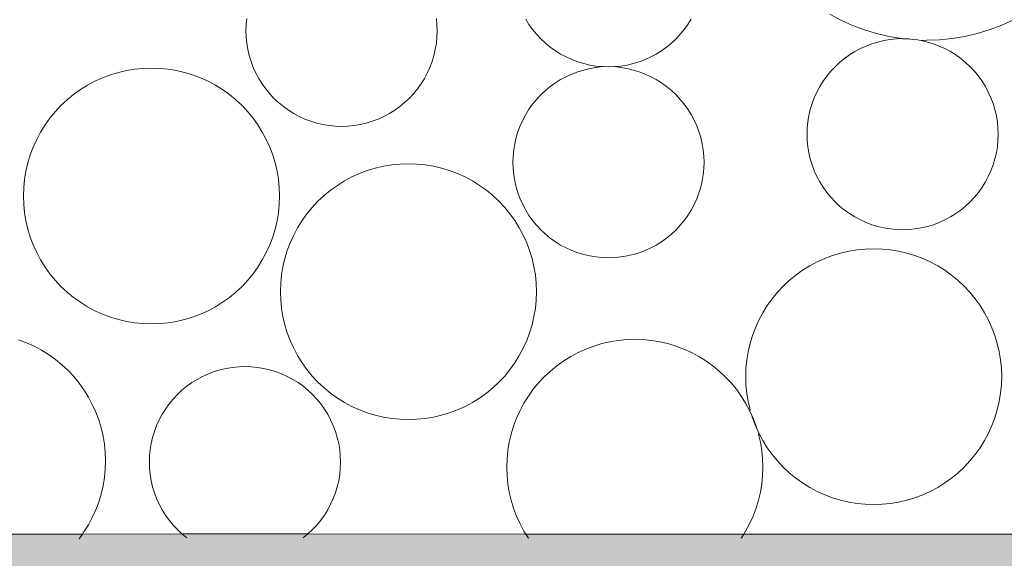
# Model space of a CAD drawing. Units: millimetres. Extents: x 3551 to 4885, y -820 to 1066.
# Drawn here: x 3938 to 3976, y 678 to 699 of the extents above; entities that cross this region are included whole.
import ezdxf

# ---------------------------------------------------------------- set-up
doc = ezdxf.new("R2010")
doc.units = ezdxf.units.MM
for name, color, linetype, lineweight in [('Kivi', 7, 'Continuous', 9), ('Puu', 7, 'Continuous', 5), ('Vedeneristys', 7, 'Continuous', 5)]:
    doc.layers.add(name, color=color, linetype=linetype, lineweight=lineweight)

msp = doc.modelspace()

# ---------------------------------------------------------------- hatches: boundary and pattern name
at = {"layer": 'Puu'}
h = msp.add_hatch(color=256, dxfattribs=at)
h.set_gradient(color1=(0, 0, 255), color2=(0, 0, 255), one_color=1)
h.paths.add_polyline_path([(4172.118, 672.826), (4172.118, 675.976), (4098.229, 675.976), (4096.002, 678.204), (4095.079, 679.126), (4094.086, 679.126), (4083.548, 679.126), (4075.637, 679.126), (4053.126, 679.126), (4044.738, 679.126), (4037.674, 679.133), (4032.812, 679.133), (4027.774, 679.126), (4020.142, 679.126), (4014.096, 679.126), (4005.458, 679.126), (3994.921, 679.126), (3987.009, 679.126), (3965.862, 679.126), (3957.451, 679.126), (3949.047, 679.133), (3944.185, 679.133), (3940.349, 679.126), (3933.38, 679.126), (3932.808, 678.456), (3931.358, 676.771), (3930.674, 675.976), (3902.231, 675.976), (3776.69, 675.976), (3773.015, 672.301), (3768.635, 672.301), (3665.308, 672.301), (3665.308, 669.151), (3770.109, 669.151), (3774.32, 669.151), (3777.987, 672.819), (3932.125, 672.826), (3932.357, 673.096), (3934.826, 675.976), (4093.774, 675.976), (4096.924, 672.826), (4167.799, 672.826)])

# ---------------------------------------------------------------- linework, layer by layer
at = {"layer": 'Kivi'}
for p, q in [((3946.665, 698.795), (3946.689, 699.035)), ((3954, 699.035), (3954.023, 698.795)), ((3957.573, 698.804), (3957.446, 699.009)), ((3963.832, 699.009), (3963.704, 698.804)), ((3969.61, 698.963), (3969.177, 699.194)), ((3970.056, 698.761), (3969.61, 698.963)), ((3976.238, 698.963), (3975.791, 698.761)), ((3946.657, 698.554), (3946.665, 698.795)), ((3946.665, 698.313), (3946.657, 698.554)), ((3954.023, 698.795), (3954.031, 698.554)), ((3954.031, 698.554), (3954.023, 698.313)), ((3957.714, 698.608), (3957.573, 698.804)), ((3957.867, 698.422), (3957.714, 698.608)), ((3963.564, 698.608), (3963.411, 698.422)), ((3963.704, 698.804), (3963.564, 698.608)), ((3970.515, 698.588), (3970.056, 698.761)), ((3970.984, 698.446), (3970.515, 698.588)), ((3975.332, 698.588), (3974.863, 698.446)), ((3975.791, 698.761), (3975.332, 698.588)), ((3946.689, 698.073), (3946.665, 698.313)), ((3954.023, 698.313), (3954, 698.073)), ((3958.032, 698.245), (3957.867, 698.422)), ((3958.208, 698.081), (3958.032, 698.245)), ((3963.246, 698.245), (3963.07, 698.081)), ((3963.411, 698.422), (3963.246, 698.245)), ((3971.462, 698.334), (3970.984, 698.446)), ((3971.033, 698.124), (3971.268, 698.178)), ((3971.268, 698.178), (3971.506, 698.218)), ((3971.946, 698.255), (3971.462, 698.334)), ((3971.506, 698.218), (3971.746, 698.241)), ((3971.746, 698.241), (3971.946, 698.255)), ((3971.946, 698.255), (3971.988, 698.249)), ((3972.229, 698.241), (3971.988, 698.249)), ((3972.229, 698.241), (3972.434, 698.207)), ((3972.434, 698.207), (3972.469, 698.218)), ((3972.469, 698.218), (3972.562, 698.202)), ((3972.562, 698.202), (3972.707, 698.178)), ((3972.924, 698.19), (3972.707, 698.178)), ((3972.707, 698.178), (3972.942, 698.124)), ((3973.414, 698.207), (3972.924, 698.19)), ((3973.902, 698.255), (3973.414, 698.207)), ((3974.386, 698.334), (3973.902, 698.255)), ((3974.863, 698.446), (3974.386, 698.334)), ((3946.728, 697.835), (3946.689, 698.073)), ((3946.783, 697.6), (3946.728, 697.835)), ((3953.96, 697.835), (3953.905, 697.6)), ((3954, 698.073), (3953.96, 697.835)), ((3958.394, 697.927), (3958.208, 698.081)), ((3958.591, 697.787), (3958.394, 697.927)), ((3958.795, 697.66), (3958.591, 697.787)), ((3962.687, 697.787), (3962.482, 697.66)), ((3962.883, 697.927), (3962.687, 697.787)), ((3963.07, 698.081), (3962.883, 697.927)), ((3970.144, 697.755), (3970.357, 697.869)), ((3970.357, 697.869), (3970.577, 697.969)), ((3970.577, 697.969), (3970.802, 698.054)), ((3970.802, 698.054), (3971.033, 698.124)), ((3972.942, 698.124), (3973.173, 698.054)), ((3973.173, 698.054), (3973.398, 697.969)), ((3973.398, 697.969), (3973.618, 697.869)), ((3973.618, 697.869), (3973.831, 697.755)), ((3946.853, 697.369), (3946.783, 697.6)), ((3953.905, 697.6), (3953.835, 697.369)), ((3959.008, 697.546), (3958.795, 697.66)), ((3959.228, 697.446), (3959.008, 697.546)), ((3959.454, 697.361), (3959.228, 697.446)), ((3962.05, 697.446), (3961.824, 697.361)), ((3962.27, 697.546), (3962.05, 697.446)), ((3962.482, 697.66), (3962.27, 697.546)), ((3969.557, 697.334), (3969.743, 697.487)), ((3969.743, 697.487), (3969.939, 697.628)), ((3969.939, 697.628), (3970.144, 697.755)), ((3973.831, 697.755), (3974.036, 697.628)), ((3974.036, 697.628), (3974.232, 697.487)), ((3974.232, 697.487), (3974.418, 697.334)), ((3941.733, 696.948), (3942.048, 697.021)), ((3942.048, 697.021), (3942.367, 697.074)), ((3942.367, 697.074), (3942.688, 697.106)), ((3942.688, 697.106), (3943.011, 697.116)), ((3943.011, 697.116), (3943.334, 697.106)), ((3943.334, 697.106), (3943.656, 697.074)), ((3943.656, 697.074), (3943.975, 697.021)), ((3943.975, 697.021), (3944.289, 696.948)), ((3946.938, 697.143), (3946.853, 697.369)), ((3947.037, 696.923), (3946.938, 697.143)), ((3953.75, 697.143), (3953.651, 696.923)), ((3953.835, 697.369), (3953.75, 697.143)), ((3959.685, 697.291), (3959.454, 697.361)), ((3959.454, 696.97), (3959.685, 697.04)), ((3959.92, 697.236), (3959.685, 697.291)), ((3959.685, 697.04), (3959.92, 697.095)), ((3960.158, 697.197), (3959.92, 697.236)), ((3959.92, 697.095), (3960.158, 697.134)), ((3960.398, 697.173), (3960.158, 697.197)), ((3960.158, 697.134), (3960.398, 697.173)), ((3960.639, 697.166), (3960.398, 697.173)), ((3960.88, 697.173), (3960.639, 697.166)), ((3961.12, 697.197), (3960.88, 697.173)), ((3960.88, 697.173), (3961.12, 697.134)), ((3961.358, 697.236), (3961.12, 697.197)), ((3961.12, 697.134), (3961.358, 697.095)), ((3961.593, 697.291), (3961.358, 697.236)), ((3961.358, 697.095), (3961.593, 697.04)), ((3961.824, 697.361), (3961.593, 697.291)), ((3961.593, 697.04), (3961.824, 696.97)), ((3969.216, 696.993), (3969.38, 697.169)), ((3969.38, 697.169), (3969.557, 697.334)), ((3974.418, 697.334), (3974.595, 697.169)), ((3974.595, 697.169), (3974.76, 696.993)), ((3940.828, 696.607), (3941.122, 696.74)), ((3941.122, 696.74), (3941.424, 696.854)), ((3941.424, 696.854), (3941.733, 696.948)), ((3944.289, 696.948), (3944.598, 696.854)), ((3944.598, 696.854), (3944.901, 696.74)), ((3944.901, 696.74), (3945.195, 696.607)), ((3947.151, 696.711), (3947.037, 696.923)), ((3947.279, 696.506), (3947.151, 696.711)), ((3953.537, 696.711), (3953.41, 696.506)), ((3953.651, 696.923), (3953.537, 696.711)), ((3958.591, 696.544), (3958.795, 696.672)), ((3958.795, 696.672), (3959.008, 696.785)), ((3959.008, 696.785), (3959.228, 696.885)), ((3959.228, 696.885), (3959.454, 696.97)), ((3961.824, 696.97), (3962.05, 696.885)), ((3962.05, 696.885), (3962.27, 696.785)), ((3962.27, 696.785), (3962.482, 696.672)), ((3962.482, 696.672), (3962.687, 696.544)), ((3968.922, 696.611), (3969.063, 696.807)), ((3969.063, 696.807), (3969.216, 696.993)), ((3974.76, 696.993), (3974.913, 696.807)), ((3974.913, 696.807), (3975.053, 696.611)), ((3940.006, 696.096), (3940.268, 696.284)), ((3940.268, 696.284), (3940.543, 696.455)), ((3940.543, 696.455), (3940.828, 696.607)), ((3945.195, 696.607), (3945.48, 696.455)), ((3945.48, 696.455), (3945.755, 696.284)), ((3945.755, 696.284), (3946.017, 696.096)), ((3947.419, 696.31), (3947.279, 696.506)), ((3947.572, 696.123), (3947.419, 696.31)), ((3953.269, 696.31), (3953.116, 696.123)), ((3953.41, 696.506), (3953.269, 696.31)), ((3958.032, 696.086), (3958.208, 696.251)), ((3958.208, 696.251), (3958.394, 696.404)), ((3958.394, 696.404), (3958.591, 696.544)), ((3962.687, 696.544), (3962.883, 696.404)), ((3962.883, 696.404), (3963.07, 696.251)), ((3963.07, 696.251), (3963.246, 696.086)), ((3968.681, 696.193), (3968.795, 696.406)), ((3968.795, 696.406), (3968.922, 696.611)), ((3975.053, 696.611), (3975.181, 696.406)), ((3975.181, 696.406), (3975.294, 696.193)), ((3939.52, 695.67), (3939.756, 695.891)), ((3939.756, 695.891), (3940.006, 696.096)), ((3946.017, 696.096), (3946.267, 695.891)), ((3946.267, 695.891), (3946.503, 695.67)), ((3947.737, 695.947), (3947.572, 696.123)), ((3947.913, 695.782), (3947.737, 695.947)), ((3952.951, 695.947), (3952.775, 695.782)), ((3953.116, 696.123), (3952.951, 695.947)), ((3957.714, 695.723), (3957.867, 695.91)), ((3957.867, 695.91), (3958.032, 696.086)), ((3963.246, 696.086), (3963.411, 695.91)), ((3963.411, 695.91), (3963.564, 695.723)), ((3968.496, 695.747), (3968.581, 695.973)), ((3968.581, 695.973), (3968.681, 696.193)), ((3975.294, 696.193), (3975.394, 695.973)), ((3975.394, 695.973), (3975.479, 695.747)), ((3939.299, 695.434), (3939.52, 695.67)), ((3946.503, 695.67), (3946.724, 695.434)), ((3948.1, 695.629), (3947.913, 695.782)), ((3948.296, 695.488), (3948.1, 695.629)), ((3952.589, 695.629), (3952.393, 695.488)), ((3952.775, 695.782), (3952.589, 695.629)), ((3957.446, 695.322), (3957.573, 695.527)), ((3957.573, 695.527), (3957.714, 695.723)), ((3963.564, 695.723), (3963.704, 695.527)), ((3963.704, 695.527), (3963.832, 695.322)), ((3968.371, 695.282), (3968.426, 695.517)), ((3968.426, 695.517), (3968.496, 695.747)), ((3975.479, 695.747), (3975.549, 695.517)), ((3975.549, 695.517), (3975.604, 695.282)), ((3938.906, 694.922), (3939.094, 695.184)), ((3939.094, 695.184), (3939.299, 695.434)), ((3946.724, 695.434), (3946.929, 695.184)), ((3946.929, 695.184), (3947.117, 694.922)), ((3948.501, 695.361), (3948.296, 695.488)), ((3948.713, 695.247), (3948.501, 695.361)), ((3948.933, 695.148), (3948.713, 695.247)), ((3949.159, 695.063), (3948.933, 695.148)), ((3951.755, 695.148), (3951.529, 695.063)), ((3951.975, 695.247), (3951.755, 695.148)), ((3952.188, 695.361), (3951.975, 695.247)), ((3952.393, 695.488), (3952.188, 695.361)), ((3957.332, 695.109), (3957.446, 695.322)), ((3963.832, 695.322), (3963.946, 695.109)), ((3968.332, 695.044), (3968.371, 695.282)), ((3975.604, 695.282), (3975.643, 695.044)), ((3938.735, 694.647), (3938.906, 694.922)), ((3947.117, 694.922), (3947.287, 694.647)), ((3949.39, 694.993), (3949.159, 695.063)), ((3949.625, 694.938), (3949.39, 694.993)), ((3949.863, 694.899), (3949.625, 694.938)), ((3950.103, 694.875), (3949.863, 694.899)), ((3950.344, 694.867), (3950.103, 694.875)), ((3950.585, 694.875), (3950.344, 694.867)), ((3950.825, 694.899), (3950.585, 694.875)), ((3951.063, 694.938), (3950.825, 694.899)), ((3951.298, 694.993), (3951.063, 694.938)), ((3951.529, 695.063), (3951.298, 694.993)), ((3957.148, 694.664), (3957.233, 694.89)), ((3957.233, 694.89), (3957.332, 695.109)), ((3963.946, 695.109), (3964.045, 694.89)), ((3964.045, 694.89), (3964.13, 694.664)), ((3968.301, 694.562), (3968.309, 694.803)), ((3968.309, 694.803), (3968.332, 695.044)), ((3975.643, 695.044), (3975.667, 694.803)), ((3975.667, 694.803), (3975.674, 694.562)), ((3938.45, 694.068), (3938.583, 694.363)), ((3938.583, 694.363), (3938.735, 694.647)), ((3947.287, 694.647), (3947.44, 694.363)), ((3947.44, 694.363), (3947.573, 694.068)), ((3957.023, 694.198), (3957.078, 694.433)), ((3957.078, 694.433), (3957.148, 694.664)), ((3964.13, 694.664), (3964.2, 694.433)), ((3964.2, 694.433), (3964.255, 694.198)), ((3968.309, 694.321), (3968.301, 694.562)), ((3975.674, 694.562), (3975.667, 694.321)), ((3938.336, 693.766), (3938.45, 694.068)), ((3947.573, 694.068), (3947.687, 693.766)), ((3956.984, 693.96), (3957.023, 694.198)), ((3964.255, 694.198), (3964.294, 693.96)), ((3968.332, 694.081), (3968.309, 694.321)), ((3968.371, 693.843), (3968.332, 694.081)), ((3975.643, 694.081), (3975.604, 693.843)), ((3975.667, 694.321), (3975.643, 694.081)), ((3938.242, 693.457), (3938.336, 693.766)), ((3947.687, 693.766), (3947.781, 693.457)), ((3956.952, 693.479), (3956.96, 693.72)), ((3956.96, 693.72), (3956.984, 693.96)), ((3964.294, 693.96), (3964.318, 693.72)), ((3964.318, 693.72), (3964.326, 693.479)), ((3968.426, 693.608), (3968.371, 693.843)), ((3968.496, 693.377), (3968.426, 693.608)), ((3975.549, 693.608), (3975.479, 693.377)), ((3975.604, 693.843), (3975.549, 693.608)), ((3938.169, 693.142), (3938.242, 693.457)), ((3947.781, 693.457), (3947.854, 693.142)), ((3951.337, 693.159), (3951.646, 693.253)), ((3951.646, 693.253), (3951.961, 693.327)), ((3951.961, 693.327), (3952.28, 693.379)), ((3952.28, 693.379), (3952.601, 693.411)), ((3952.601, 693.411), (3952.924, 693.421)), ((3952.924, 693.421), (3953.247, 693.411)), ((3953.247, 693.411), (3953.569, 693.379)), ((3953.569, 693.379), (3953.887, 693.327)), ((3953.887, 693.327), (3954.202, 693.253)), ((3954.202, 693.253), (3954.511, 693.159)), ((3956.96, 693.238), (3956.952, 693.479)), ((3956.984, 692.997), (3956.96, 693.238)), ((3964.318, 693.238), (3964.294, 692.997)), ((3964.326, 693.479), (3964.318, 693.238)), ((3968.581, 693.151), (3968.496, 693.377)), ((3975.479, 693.377), (3975.394, 693.151)), ((3938.116, 692.823), (3938.169, 693.142)), ((3947.854, 693.142), (3947.907, 692.823)), ((3950.455, 692.76), (3950.74, 692.912)), ((3950.74, 692.912), (3951.035, 693.046)), ((3951.035, 693.046), (3951.337, 693.159)), ((3954.511, 693.159), (3954.814, 693.046)), ((3954.814, 693.046), (3955.108, 692.912)), ((3955.108, 692.912), (3955.393, 692.76)), ((3957.023, 692.759), (3956.984, 692.997)), ((3964.294, 692.997), (3964.255, 692.759)), ((3968.681, 692.932), (3968.581, 693.151)), ((3968.795, 692.719), (3968.681, 692.932)), ((3975.294, 692.932), (3975.181, 692.719)), ((3975.394, 693.151), (3975.294, 692.932)), ((3938.074, 692.179), (3938.084, 692.502)), ((3938.084, 692.502), (3938.116, 692.823)), ((3947.907, 692.823), (3947.938, 692.502)), ((3947.938, 692.502), (3947.949, 692.179)), ((3949.918, 692.401), (3950.181, 692.589)), ((3950.181, 692.589), (3950.455, 692.76)), ((3955.393, 692.76), (3955.667, 692.589)), ((3955.667, 692.589), (3955.93, 692.401)), ((3957.078, 692.524), (3957.023, 692.759)), ((3957.148, 692.294), (3957.078, 692.524)), ((3964.2, 692.524), (3964.13, 692.294)), ((3964.255, 692.759), (3964.2, 692.524)), ((3968.922, 692.514), (3968.795, 692.719)), ((3969.063, 692.318), (3968.922, 692.514)), ((3975.053, 692.514), (3974.913, 692.318)), ((3975.181, 692.719), (3975.053, 692.514)), ((3938.084, 691.856), (3938.074, 692.179)), ((3947.949, 692.179), (3947.938, 691.856)), ((3949.433, 691.975), (3949.669, 692.196)), ((3949.669, 692.196), (3949.918, 692.401)), ((3955.93, 692.401), (3956.18, 692.196)), ((3956.18, 692.196), (3956.416, 691.975)), ((3957.233, 692.068), (3957.148, 692.294)), ((3964.13, 692.294), (3964.045, 692.068)), ((3969.216, 692.131), (3969.063, 692.318)), ((3969.38, 691.955), (3969.216, 692.131)), ((3974.76, 692.131), (3974.595, 691.955)), ((3974.913, 692.318), (3974.76, 692.131)), ((3938.116, 691.534), (3938.084, 691.856)), ((3947.938, 691.856), (3947.907, 691.534)), ((3949.007, 691.49), (3949.212, 691.739)), ((3949.212, 691.739), (3949.433, 691.975)), ((3956.416, 691.975), (3956.636, 691.739)), ((3956.636, 691.739), (3956.841, 691.49)), ((3957.332, 691.848), (3957.233, 692.068)), ((3957.446, 691.635), (3957.332, 691.848)), ((3963.946, 691.848), (3963.832, 691.635)), ((3964.045, 692.068), (3963.946, 691.848)), ((3969.557, 691.79), (3969.38, 691.955)), ((3969.743, 691.637), (3969.557, 691.79)), ((3974.418, 691.79), (3974.232, 691.637)), ((3974.595, 691.955), (3974.418, 691.79)), ((3938.169, 691.215), (3938.116, 691.534)), ((3947.907, 691.534), (3947.854, 691.215)), ((3948.819, 691.227), (3949.007, 691.49)), ((3956.841, 691.49), (3957.03, 691.227)), ((3957.573, 691.43), (3957.446, 691.635)), ((3957.714, 691.234), (3957.573, 691.43)), ((3963.704, 691.43), (3963.564, 691.234)), ((3963.832, 691.635), (3963.704, 691.43)), ((3969.939, 691.497), (3969.743, 691.637)), ((3970.144, 691.369), (3969.939, 691.497)), ((3970.357, 691.256), (3970.144, 691.369)), ((3973.831, 691.369), (3973.618, 691.256)), ((3974.036, 691.497), (3973.831, 691.369)), ((3974.232, 691.637), (3974.036, 691.497)), ((3938.242, 690.901), (3938.169, 691.215)), ((3947.854, 691.215), (3947.781, 690.901)), ((3948.496, 690.668), (3948.648, 690.953)), ((3948.648, 690.953), (3948.819, 691.227)), ((3957.03, 691.227), (3957.2, 690.953)), ((3957.2, 690.953), (3957.353, 690.668)), ((3957.867, 691.048), (3957.714, 691.234)), ((3958.032, 690.872), (3957.867, 691.048)), ((3963.411, 691.048), (3963.246, 690.872)), ((3963.564, 691.234), (3963.411, 691.048)), ((3970.577, 691.156), (3970.357, 691.256)), ((3970.802, 691.071), (3970.577, 691.156)), ((3971.033, 691.001), (3970.802, 691.071)), ((3971.268, 690.946), (3971.033, 691.001)), ((3971.506, 690.907), (3971.268, 690.946)), ((3972.707, 690.946), (3972.469, 690.907)), ((3972.942, 691.001), (3972.707, 690.946)), ((3973.173, 691.071), (3972.942, 691.001)), ((3973.398, 691.156), (3973.173, 691.071)), ((3973.618, 691.256), (3973.398, 691.156)), ((3938.336, 690.592), (3938.242, 690.901)), ((3938.45, 690.289), (3938.336, 690.592)), ((3947.687, 690.592), (3947.573, 690.289)), ((3947.781, 690.901), (3947.687, 690.592)), ((3948.362, 690.373), (3948.496, 690.668)), ((3957.353, 690.668), (3957.486, 690.373)), ((3958.208, 690.707), (3958.032, 690.872)), ((3958.394, 690.554), (3958.208, 690.707)), ((3958.591, 690.413), (3958.394, 690.554)), ((3962.883, 690.554), (3962.687, 690.413)), ((3963.07, 690.707), (3962.883, 690.554)), ((3963.246, 690.872), (3963.07, 690.707)), ((3971.746, 690.883), (3971.506, 690.907)), ((3971.988, 690.875), (3971.746, 690.883)), ((3972.229, 690.883), (3971.988, 690.875)), ((3972.469, 690.907), (3972.229, 690.883)), ((3938.583, 689.995), (3938.45, 690.289)), ((3947.573, 690.289), (3947.44, 689.995)), ((3948.249, 690.071), (3948.362, 690.373)), ((3957.486, 690.373), (3957.6, 690.071)), ((3958.795, 690.286), (3958.591, 690.413)), ((3959.008, 690.172), (3958.795, 690.286)), ((3962.482, 690.286), (3962.27, 690.172)), ((3962.687, 690.413), (3962.482, 690.286)), ((3938.735, 689.71), (3938.583, 689.995)), ((3947.44, 689.995), (3947.287, 689.71)), ((3948.155, 689.762), (3948.249, 690.071)), ((3957.6, 690.071), (3957.693, 689.762)), ((3959.228, 690.072), (3959.008, 690.172)), ((3959.454, 689.987), (3959.228, 690.072)), ((3959.685, 689.917), (3959.454, 689.987)), ((3959.92, 689.863), (3959.685, 689.917)), ((3960.158, 689.823), (3959.92, 689.863)), ((3960.398, 689.8), (3960.158, 689.823)), ((3960.639, 689.792), (3960.398, 689.8)), ((3960.88, 689.8), (3960.639, 689.792)), ((3961.12, 689.823), (3960.88, 689.8)), ((3961.358, 689.863), (3961.12, 689.823)), ((3961.593, 689.917), (3961.358, 689.863)), ((3961.824, 689.987), (3961.593, 689.917)), ((3962.05, 690.072), (3961.824, 689.987)), ((3962.27, 690.172), (3962.05, 690.072)), ((3968.983, 689.765), (3969.285, 689.879)), ((3969.285, 689.879), (3969.594, 689.973)), ((3969.594, 689.973), (3969.909, 690.046)), ((3969.909, 690.046), (3970.228, 690.099)), ((3970.228, 690.099), (3970.549, 690.131)), ((3970.549, 690.131), (3970.872, 690.141)), ((3970.872, 690.141), (3971.195, 690.131)), ((3971.195, 690.131), (3971.517, 690.099)), ((3971.517, 690.099), (3971.835, 690.046)), ((3971.835, 690.046), (3972.15, 689.973)), ((3972.15, 689.973), (3972.459, 689.879)), ((3972.459, 689.879), (3972.762, 689.765)), ((3938.906, 689.436), (3938.735, 689.71)), ((3939.094, 689.173), (3938.906, 689.436)), ((3947.117, 689.436), (3946.929, 689.173)), ((3947.287, 689.71), (3947.117, 689.436)), ((3948.029, 689.128), (3948.081, 689.447)), ((3948.081, 689.447), (3948.155, 689.762)), ((3957.693, 689.762), (3957.767, 689.447)), ((3957.767, 689.447), (3957.819, 689.128)), ((3968.129, 689.309), (3968.403, 689.48)), ((3968.403, 689.48), (3968.688, 689.632)), ((3968.688, 689.632), (3968.983, 689.765)), ((3972.762, 689.765), (3973.056, 689.632)), ((3973.056, 689.632), (3973.341, 689.48)), ((3973.341, 689.48), (3973.615, 689.309)), ((3939.299, 688.923), (3939.094, 689.173)), ((3946.929, 689.173), (3946.724, 688.923)), ((3947.997, 688.807), (3948.029, 689.128)), ((3957.819, 689.128), (3957.851, 688.807)), ((3967.617, 688.916), (3967.866, 689.121)), ((3967.866, 689.121), (3968.129, 689.309)), ((3973.615, 689.309), (3973.878, 689.121)), ((3973.878, 689.121), (3974.128, 688.916)), ((3939.52, 688.687), (3939.299, 688.923)), ((3939.756, 688.466), (3939.52, 688.687)), ((3946.503, 688.687), (3946.267, 688.466)), ((3946.724, 688.923), (3946.503, 688.687)), ((3947.987, 688.484), (3947.997, 688.807)), ((3957.851, 688.807), (3957.862, 688.484)), ((3967.16, 688.459), (3967.381, 688.695)), ((3967.381, 688.695), (3967.617, 688.916)), ((3974.128, 688.916), (3974.364, 688.695)), ((3974.364, 688.695), (3974.584, 688.459)), ((3940.006, 688.261), (3939.756, 688.466)), ((3946.267, 688.466), (3946.017, 688.261)), ((3947.997, 688.161), (3947.987, 688.484)), ((3957.862, 688.484), (3957.851, 688.161)), ((3966.955, 688.209), (3967.16, 688.459)), ((3974.584, 688.459), (3974.789, 688.209)), ((3940.268, 688.073), (3940.006, 688.261)), ((3940.543, 687.903), (3940.268, 688.073)), ((3940.828, 687.75), (3940.543, 687.903)), ((3945.48, 687.903), (3945.195, 687.75)), ((3945.755, 688.073), (3945.48, 687.903)), ((3946.017, 688.261), (3945.755, 688.073)), ((3948.029, 687.839), (3947.997, 688.161)), ((3957.851, 688.161), (3957.819, 687.839)), ((3966.596, 687.672), (3966.767, 687.947)), ((3966.767, 687.947), (3966.955, 688.209)), ((3974.789, 688.209), (3974.978, 687.947)), ((3974.978, 687.947), (3975.148, 687.672)), ((3941.122, 687.617), (3940.828, 687.75)), ((3941.424, 687.503), (3941.122, 687.617)), ((3944.901, 687.617), (3944.598, 687.503)), ((3945.195, 687.75), (3944.901, 687.617)), ((3948.081, 687.521), (3948.029, 687.839)), ((3948.155, 687.206), (3948.081, 687.521)), ((3957.767, 687.521), (3957.693, 687.206)), ((3957.819, 687.839), (3957.767, 687.521)), ((3966.444, 687.387), (3966.596, 687.672)), ((3975.148, 687.672), (3975.3, 687.387)), ((3941.733, 687.409), (3941.424, 687.503)), ((3942.048, 687.336), (3941.733, 687.409)), ((3942.367, 687.283), (3942.048, 687.336)), ((3942.688, 687.252), (3942.367, 687.283)), ((3943.011, 687.241), (3942.688, 687.252)), ((3943.334, 687.252), (3943.011, 687.241)), ((3943.656, 687.283), (3943.334, 687.252)), ((3943.975, 687.336), (3943.656, 687.283)), ((3944.289, 687.409), (3943.975, 687.336)), ((3944.598, 687.503), (3944.289, 687.409)), ((3948.249, 686.897), (3948.155, 687.206)), ((3957.693, 687.206), (3957.6, 686.897)), ((3966.31, 687.093), (3966.444, 687.387)), ((3975.3, 687.387), (3975.434, 687.093)), ((3948.362, 686.594), (3948.249, 686.897)), ((3957.6, 686.897), (3957.486, 686.594)), ((3966.103, 686.482), (3966.197, 686.791)), ((3966.197, 686.791), (3966.31, 687.093)), ((3975.434, 687.093), (3975.548, 686.791)), ((3975.548, 686.791), (3975.641, 686.482)), ((3937.887, 686.623), (3938.189, 686.51)), ((3938.189, 686.51), (3938.484, 686.376)), ((3938.484, 686.376), (3938.769, 686.224)), ((3948.496, 686.3), (3948.362, 686.594)), ((3957.486, 686.594), (3957.353, 686.3)), ((3959.767, 686.27), (3960.07, 686.384)), ((3960.07, 686.384), (3960.379, 686.478)), ((3960.379, 686.478), (3960.694, 686.551)), ((3960.694, 686.551), (3961.012, 686.604)), ((3961.012, 686.604), (3961.334, 686.636)), ((3961.334, 686.636), (3961.657, 686.646)), ((3961.657, 686.646), (3961.98, 686.636)), ((3961.98, 686.636), (3962.301, 686.604)), ((3962.301, 686.604), (3962.62, 686.551)), ((3962.62, 686.551), (3962.935, 686.478)), ((3962.935, 686.478), (3963.244, 686.384)), ((3963.244, 686.384), (3963.546, 686.27)), ((3966.029, 686.167), (3966.103, 686.482)), ((3975.641, 686.482), (3975.715, 686.167)), ((3938.769, 686.224), (3939.043, 686.053)), ((3939.043, 686.053), (3939.306, 685.865)), ((3948.648, 686.015), (3948.496, 686.3)), ((3948.819, 685.741), (3948.648, 686.015)), ((3957.2, 686.015), (3957.03, 685.741)), ((3957.353, 686.3), (3957.2, 686.015)), ((3959.188, 685.985), (3959.473, 686.137)), ((3959.473, 686.137), (3959.767, 686.27)), ((3963.546, 686.27), (3963.841, 686.137)), ((3963.841, 686.137), (3964.126, 685.985)), ((3965.977, 685.848), (3966.029, 686.167)), ((3975.715, 686.167), (3975.767, 685.848)), ((3939.306, 685.865), (3939.555, 685.66)), ((3939.555, 685.66), (3939.791, 685.439)), ((3949.007, 685.478), (3948.819, 685.741)), ((3957.03, 685.741), (3956.841, 685.478)), ((3958.401, 685.421), (3958.651, 685.626)), ((3958.651, 685.626), (3958.914, 685.814)), ((3958.914, 685.814), (3959.188, 685.985)), ((3964.126, 685.985), (3964.4, 685.814)), ((3964.4, 685.814), (3964.663, 685.626)), ((3964.663, 685.626), (3964.912, 685.421)), ((3965.945, 685.527), (3965.977, 685.848)), ((3975.767, 685.848), (3975.799, 685.527)), ((3939.791, 685.439), (3940.012, 685.203)), ((3944.985, 685.212), (3945.205, 685.312)), ((3945.205, 685.312), (3945.431, 685.397)), ((3945.431, 685.397), (3945.662, 685.467)), ((3945.662, 685.467), (3945.897, 685.521)), ((3945.897, 685.521), (3946.135, 685.561)), ((3946.135, 685.561), (3946.375, 685.584)), ((3946.375, 685.584), (3946.616, 685.592)), ((3946.616, 685.592), (3946.857, 685.584)), ((3946.857, 685.584), (3947.097, 685.561)), ((3947.097, 685.561), (3947.335, 685.521)), ((3947.335, 685.521), (3947.57, 685.467)), ((3947.57, 685.467), (3947.801, 685.397)), ((3947.801, 685.397), (3948.027, 685.312)), ((3948.027, 685.312), (3948.247, 685.212)), ((3949.212, 685.228), (3949.007, 685.478)), ((3956.841, 685.478), (3956.636, 685.228)), ((3958.165, 685.2), (3958.401, 685.421)), ((3964.912, 685.421), (3965.148, 685.2)), ((3965.935, 685.204), (3965.945, 685.527)), ((3975.799, 685.527), (3975.81, 685.204)), ((3940.012, 685.203), (3940.217, 684.954)), ((3940.217, 684.954), (3940.405, 684.691)), ((3944.372, 684.83), (3944.568, 684.971)), ((3944.568, 684.971), (3944.773, 685.098)), ((3944.773, 685.098), (3944.985, 685.212)), ((3948.247, 685.212), (3948.459, 685.098)), ((3948.459, 685.098), (3948.664, 684.971)), ((3948.664, 684.971), (3948.86, 684.83)), ((3949.433, 684.993), (3949.212, 685.228)), ((3949.669, 684.772), (3949.433, 684.993)), ((3956.416, 684.993), (3956.18, 684.772)), ((3956.636, 685.228), (3956.416, 684.993)), ((3957.74, 684.714), (3957.945, 684.964)), ((3957.945, 684.964), (3958.165, 685.2)), ((3965.148, 685.2), (3965.369, 684.964)), ((3965.369, 684.964), (3965.574, 684.714)), ((3965.945, 684.881), (3965.935, 685.204)), ((3965.977, 684.559), (3965.945, 684.881)), ((3975.799, 684.881), (3975.767, 684.559)), ((3975.81, 685.204), (3975.799, 684.881)), ((3940.405, 684.691), (3940.576, 684.417)), ((3943.844, 684.336), (3944.009, 684.512)), ((3944.009, 684.512), (3944.185, 684.677)), ((3944.185, 684.677), (3944.372, 684.83)), ((3948.86, 684.83), (3949.047, 684.677)), ((3949.047, 684.677), (3949.223, 684.512)), ((3949.223, 684.512), (3949.388, 684.336)), ((3949.918, 684.567), (3949.669, 684.772)), ((3950.181, 684.378), (3949.918, 684.567)), ((3955.93, 684.567), (3955.667, 684.378)), ((3956.18, 684.772), (3955.93, 684.567)), ((3957.551, 684.452), (3957.74, 684.714)), ((3965.574, 684.714), (3965.762, 684.452)), ((3966.029, 684.24), (3965.977, 684.559)), ((3975.767, 684.559), (3975.715, 684.24)), ((3940.576, 684.417), (3940.728, 684.132)), ((3940.728, 684.132), (3940.861, 683.837)), ((3943.55, 683.954), (3943.691, 684.15)), ((3943.691, 684.15), (3943.844, 684.336)), ((3949.388, 684.336), (3949.541, 684.15)), ((3949.541, 684.15), (3949.682, 683.954)), ((3950.455, 684.208), (3950.181, 684.378)), ((3950.74, 684.056), (3950.455, 684.208)), ((3955.393, 684.208), (3955.108, 684.056)), ((3955.667, 684.378), (3955.393, 684.208)), ((3957.228, 683.892), (3957.381, 684.177)), ((3957.381, 684.177), (3957.551, 684.452)), ((3965.762, 684.452), (3965.933, 684.177)), ((3965.933, 684.177), (3966.085, 683.892)), ((3966.103, 683.926), (3966.029, 684.24)), ((3975.715, 684.24), (3975.641, 683.926)), ((3940.861, 683.837), (3940.975, 683.535)), ((3943.309, 683.536), (3943.423, 683.749)), ((3943.423, 683.749), (3943.55, 683.954)), ((3949.682, 683.954), (3949.809, 683.749)), ((3949.809, 683.749), (3949.923, 683.536)), ((3951.035, 683.922), (3950.74, 684.056)), ((3951.337, 683.808), (3951.035, 683.922)), ((3951.646, 683.715), (3951.337, 683.808)), ((3954.511, 683.808), (3954.202, 683.715)), ((3954.814, 683.922), (3954.511, 683.808)), ((3955.108, 684.056), (3954.814, 683.922)), ((3957.095, 683.598), (3957.228, 683.892)), ((3966.085, 683.892), (3966.103, 683.926)), ((3966.085, 683.892), (3966.169, 683.707)), ((3975.641, 683.926), (3975.548, 683.616)), ((3940.975, 683.535), (3941.069, 683.226)), ((3943.21, 683.316), (3943.309, 683.536)), ((3949.923, 683.536), (3950.022, 683.316)), ((3951.961, 683.641), (3951.646, 683.715)), ((3952.28, 683.589), (3951.961, 683.641)), ((3952.601, 683.557), (3952.28, 683.589)), ((3952.924, 683.546), (3952.601, 683.557)), ((3953.247, 683.557), (3952.924, 683.546)), ((3953.569, 683.589), (3953.247, 683.557)), ((3953.887, 683.641), (3953.569, 683.589)), ((3954.202, 683.715), (3953.887, 683.641)), ((3956.981, 683.296), (3957.095, 683.598)), ((3966.197, 683.616), (3966.169, 683.707)), ((3966.169, 683.707), (3966.219, 683.598)), ((3966.31, 683.314), (3966.197, 683.616)), ((3966.219, 683.598), (3966.332, 683.296)), ((3975.548, 683.616), (3975.434, 683.314)), ((3941.069, 683.226), (3941.142, 682.911)), ((3943.055, 682.86), (3943.125, 683.091)), ((3943.125, 683.091), (3943.21, 683.316)), ((3950.022, 683.316), (3950.107, 683.091)), ((3950.107, 683.091), (3950.177, 682.86)), ((3956.814, 682.672), (3956.887, 682.986)), ((3956.887, 682.986), (3956.981, 683.296)), ((3966.444, 683.02), (3966.31, 683.314)), ((3966.332, 683.296), (3966.36, 683.205)), ((3966.444, 683.02), (3966.426, 682.986)), ((3966.426, 682.986), (3966.499, 682.672)), ((3966.596, 682.735), (3966.444, 683.02)), ((3975.3, 683.02), (3975.148, 682.735)), ((3975.434, 683.314), (3975.3, 683.02)), ((3941.142, 682.911), (3941.195, 682.592)), ((3941.195, 682.592), (3941.227, 682.271)), ((3942.961, 682.387), (3943, 682.625)), ((3943, 682.625), (3943.055, 682.86)), ((3950.177, 682.86), (3950.232, 682.625)), ((3950.232, 682.625), (3950.271, 682.387)), ((3956.761, 682.353), (3956.814, 682.672)), ((3966.499, 682.672), (3966.552, 682.353)), ((3966.767, 682.46), (3966.596, 682.735)), ((3975.148, 682.735), (3974.978, 682.46)), ((3941.227, 682.271), (3941.237, 681.948)), ((3942.937, 682.147), (3942.961, 682.387)), ((3950.271, 682.387), (3950.295, 682.147)), ((3956.73, 682.031), (3956.761, 682.353)), ((3966.552, 682.353), (3966.584, 682.031)), ((3966.955, 682.198), (3966.767, 682.46)), ((3967.16, 681.948), (3966.955, 682.198)), ((3974.789, 682.198), (3974.584, 681.948)), ((3974.978, 682.46), (3974.789, 682.198)), ((3941.237, 681.948), (3941.227, 681.625)), ((3942.929, 681.905), (3942.937, 682.147)), ((3942.937, 681.664), (3942.929, 681.905)), ((3950.295, 682.147), (3950.303, 681.905)), ((3950.303, 681.905), (3950.295, 681.664)), ((3956.719, 681.709), (3956.73, 682.031)), ((3966.584, 682.031), (3966.594, 681.709)), ((3967.381, 681.712), (3967.16, 681.948)), ((3974.584, 681.948), (3974.364, 681.712)), ((3941.227, 681.625), (3941.195, 681.303)), ((3942.961, 681.424), (3942.937, 681.664)), ((3950.295, 681.664), (3950.271, 681.424)), ((3956.73, 681.386), (3956.719, 681.709)), ((3966.594, 681.709), (3966.584, 681.386)), ((3967.617, 681.491), (3967.381, 681.712)), ((3967.866, 681.286), (3967.617, 681.491)), ((3974.128, 681.491), (3973.878, 681.286)), ((3974.364, 681.712), (3974.128, 681.491)), ((3941.195, 681.303), (3941.142, 680.985)), ((3943, 681.186), (3942.961, 681.424)), ((3943.055, 680.951), (3943, 681.186)), ((3950.232, 681.186), (3950.177, 680.951)), ((3950.271, 681.424), (3950.232, 681.186)), ((3956.761, 681.064), (3956.73, 681.386)), ((3956.814, 680.745), (3956.761, 681.064)), ((3966.552, 681.064), (3966.499, 680.745)), ((3966.584, 681.386), (3966.552, 681.064)), ((3968.129, 681.098), (3967.866, 681.286)), ((3968.403, 680.928), (3968.129, 681.098)), ((3973.615, 681.098), (3973.341, 680.928)), ((3973.878, 681.286), (3973.615, 681.098)), ((3941.142, 680.985), (3941.069, 680.67)), ((3943.125, 680.72), (3943.055, 680.951)), ((3943.21, 680.494), (3943.125, 680.72)), ((3950.107, 680.72), (3950.022, 680.494)), ((3950.177, 680.951), (3950.107, 680.72)), ((3956.887, 680.431), (3956.814, 680.745)), ((3966.499, 680.745), (3966.426, 680.431)), ((3968.688, 680.775), (3968.403, 680.928)), ((3968.983, 680.642), (3968.688, 680.775)), ((3973.056, 680.775), (3972.762, 680.642)), ((3973.341, 680.928), (3973.056, 680.775)), ((3940.975, 680.361), (3940.861, 680.058)), ((3941.069, 680.67), (3940.975, 680.361)), ((3943.309, 680.275), (3943.21, 680.494)), ((3950.022, 680.494), (3949.923, 680.275)), ((3956.981, 680.121), (3956.887, 680.431)), ((3966.426, 680.431), (3966.332, 680.121)), ((3969.285, 680.528), (3968.983, 680.642)), ((3969.594, 680.434), (3969.285, 680.528)), ((3969.909, 680.361), (3969.594, 680.434)), ((3970.228, 680.308), (3969.909, 680.361)), ((3970.549, 680.277), (3970.228, 680.308)), ((3971.517, 680.308), (3971.195, 680.277)), ((3971.835, 680.361), (3971.517, 680.308)), ((3972.15, 680.434), (3971.835, 680.361)), ((3972.459, 680.528), (3972.15, 680.434)), ((3972.762, 680.642), (3972.459, 680.528)), ((3940.861, 680.058), (3940.728, 679.764)), ((3943.423, 680.062), (3943.309, 680.275)), ((3943.55, 679.857), (3943.423, 680.062)), ((3949.809, 680.062), (3949.682, 679.857)), ((3949.923, 680.275), (3949.809, 680.062)), ((3957.095, 679.819), (3956.981, 680.121)), ((3966.332, 680.121), (3966.219, 679.819)), ((3970.872, 680.266), (3970.549, 680.277)), ((3971.195, 680.277), (3970.872, 680.266)), ((3940.728, 679.764), (3940.576, 679.479)), ((3943.691, 679.661), (3943.55, 679.857)), ((3943.844, 679.474), (3943.691, 679.661)), ((3949.541, 679.661), (3949.388, 679.474)), ((3949.682, 679.857), (3949.541, 679.661)), ((3957.228, 679.525), (3957.095, 679.819)), ((3966.219, 679.819), (3966.085, 679.525)), ((3940.405, 679.205), (3940.349, 679.126)), ((3940.576, 679.479), (3940.405, 679.205)), ((3944.009, 679.298), (3943.844, 679.474)), ((3944.185, 679.133), (3944.009, 679.298)), ((3949.223, 679.298), (3949.047, 679.133)), ((3949.388, 679.474), (3949.223, 679.298)), ((3957.381, 679.24), (3957.228, 679.525)), ((3957.451, 679.126), (3957.381, 679.24)), ((3965.933, 679.24), (3965.862, 679.126)), ((3966.085, 679.525), (3965.933, 679.24)), ((3940.349, 679.126), (3940.217, 678.942)), ((3944.372, 678.98), (3944.185, 679.133)), ((3949.047, 679.133), (3948.86, 678.98)), ((3957.551, 678.965), (3957.451, 679.126)), ((3965.862, 679.126), (3965.762, 678.965))]:
    msp.add_line(p, q, dxfattribs=at)
at = {"layer": 'Vedeneristys'}
for p, q in [((3933.38, 679.126), (3940.349, 679.126)), ((3940.349, 679.126), (3944.185, 679.133)), ((3944.185, 679.133), (3949.047, 679.133)), ((3949.047, 679.133), (3957.451, 679.126)), ((3957.451, 679.126), (3965.862, 679.126)), ((3965.862, 679.126), (3987.009, 679.126))]:
    msp.add_line(p, q, dxfattribs=at)

doc.saveas('drawing.dxf')
